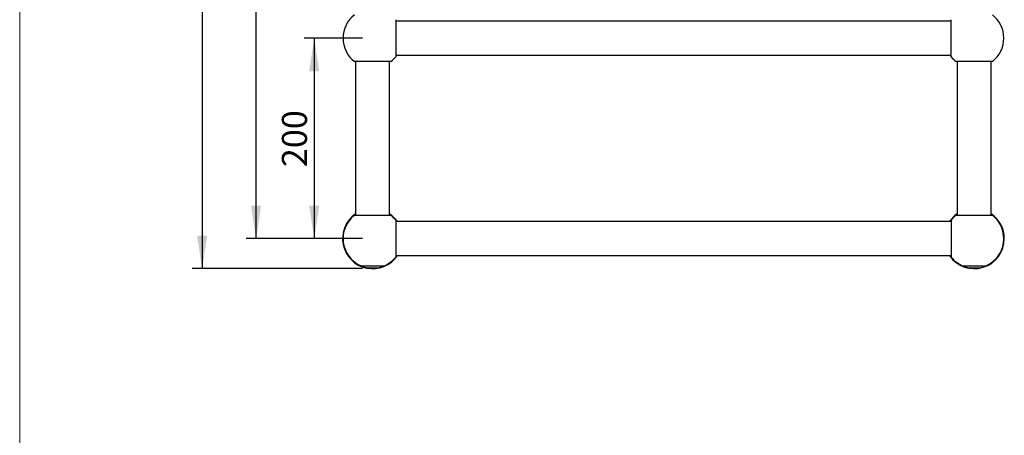
# Model space of a CAD drawing. Units: millimetres. Extents: x 10 to 200, y 13 to 287.
# Drawn here: x 10 to 108, y 73 to 114 of the extents above; entities that cross this region are included whole.
import ezdxf

# ---------------------------------------------------------------- set-up
doc = ezdxf.new("R2010")
doc.units = ezdxf.units.MM
doc.layers.add('FORMAT', color=7, linetype='Continuous')
doc.styles.add('SLDTEXTSTYLE2', font='TXT', dxfattribs={"width": 0.605})
doc.dimstyles.new('SLDDIMSTYLE0', dxfattribs={"dimtxt": 2.5, "dimasz": 3.302, "dimexe": 0, "dimexo": 0.0625, "dimtad": 1, "dimdec": 0, "dimlfac": 10, "dimrnd": 1e-09, "dimzin": 12, "dimdsep": 46, "dimtxsty": 'SLDTEXTSTYLE2', "dimsah": 1, "dimcen": 0.09, "dimadec": 0, "dimazin": 3, "dimtfac": 1, "dimtdec": 0, "dimtofl": 0, "dimtmove": 0, "dimatfit": 3, "dimfxl": 0, "dimfrac": 2, "dimtolj": 1, "dimtzin": 12, "dimarcsym": 0})
doc.dimstyles.new('SLDDIMSTYLE1', dxfattribs={"dimtxt": 2.5, "dimasz": 3.302, "dimexe": 0, "dimexo": 0.0625, "dimtad": 1, "dimlfac": 10, "dimrnd": 1e-09, "dimzin": 12, "dimdsep": 46, "dimtxsty": 'SLDTEXTSTYLE2', "dimsah": 1, "dimcen": 0.09, "dimadec": 0, "dimazin": 3, "dimtfac": 1, "dimtofl": 0, "dimtmove": 0, "dimatfit": 3, "dimfxl": 0, "dimfrac": 2, "dimtolj": 1, "dimtzin": 12, "dimarcsym": 0})

# ---------------------------------------------------------------- blocks, each defined once
blk = doc.blocks.new('_D_2')
at = {"layer": 'FORMAT'}
for p, q in [((44.198, 112.365), (38.375, 112.365)), ((39.375, 112.365), (39.375, 92.365)), ((44.198, 92.365), (38.375, 92.365))]:
    blk.add_line(p, q, dxfattribs=at)
for points in [[(39.375, 112.365), (38.867, 109.063), (39.883, 109.063)], [(39.375, 92.365), (39.883, 95.667), (38.867, 95.667)]]:
    blk.add_solid(points, dxfattribs=at)
at = {"layer": 'FORMAT', "insert": (36.152, 99.5), "char_height": 2.5, "attachment_point": 1, "rotation": 90.00006, "style": 'SLDTEXTSTYLE2'}
blk.add_mtext('200', dxfattribs=at)
blk = doc.blocks.new('_D_3')
at = {"layer": 'FORMAT', "color": 7}
for p, q in [((44.198, 215.365), (27.198, 215.365)), ((28.198, 215.365), (28.198, 89.365)), ((44.198, 89.365), (27.198, 89.365))]:
    blk.add_line(p, q, dxfattribs=at)
for points in [[(28.198, 215.365), (27.69, 212.063), (28.706, 212.063)], [(28.198, 89.365), (28.706, 92.667), (27.69, 92.667)]]:
    blk.add_solid(points, dxfattribs=at)
at = {"layer": 'FORMAT', "color": 7, "insert": (24.975, 148.545), "char_height": 2.5, "attachment_point": 1, "rotation": 90.00001, "style": 'SLDTEXTSTYLE2'}
blk.add_mtext('1260', dxfattribs=at)
blk = doc.blocks.new('_D_4')
at = {"layer": 'FORMAT', "color": 7}
for p, q in [((44.198, 212.365), (32.576, 212.365)), ((33.576, 92.365), (33.576, 212.365)), ((44.198, 92.365), (32.576, 92.365))]:
    blk.add_line(p, q, dxfattribs=at)
for points in [[(33.576, 212.365), (33.068, 209.063), (34.084, 209.063)], [(33.576, 92.365), (34.084, 95.667), (33.068, 95.667)]]:
    blk.add_solid(points, dxfattribs=at)
at = {"layer": 'FORMAT', "color": 7, "insert": (30.353, 148.545), "char_height": 2.5, "attachment_point": 1, "rotation": 90.00001, "style": 'SLDTEXTSTYLE2'}
blk.add_mtext('1200', dxfattribs=at)

msp = doc.modelspace()

# ---------------------------------------------------------------- linework, layer by layer
at = {"color": 7, "linetype": 'Continuous', "lineweight": 18}
msp.add_line((10, 287), (10, 12.7408), dxfattribs=at)
at = {"color": 7, "linetype": 'Continuous', "lineweight": 25}
for p, q in [((47.4983, 114.2118), (47.4983, 110.5173)), ((102.8983, 114.0646), (47.4983, 114.0646)), ((102.8983, 112.3646), (102.8983, 114.2118)), ((102.8983, 110.5173), (102.8983, 112.3646)), ((47.014, 110.0396), (43.3825, 110.0396)), ((43.4983, 110.0396), (43.4983, 94.6646)), ((46.8983, 94.6646), (46.8983, 110.0396)), ((47.4983, 110.6646), (102.8983, 110.6646)), ((107.014, 110.0396), (103.3825, 110.0396)), ((103.4983, 110.0396), (103.4983, 94.6646)), ((106.8983, 94.6646), (106.8983, 110.0396)), ((47.0456, 94.6646), (43.351, 94.6646)), ((107.0455, 94.6646), (103.351, 94.6646)), ((47.4983, 94.2118), (47.4983, 92.3646)), ((102.8983, 94.0646), (47.4983, 94.0646)), ((102.8983, 94.2118), (102.8983, 92.3646)), ((47.4983, 92.3646), (47.4983, 90.5173)), ((102.8983, 92.3646), (102.8983, 90.5173)), ((47.4983, 90.6646), (102.8983, 90.6646)), ((44.0483, 89.6479), (46.3483, 89.6479)), ((44.0633, 89.6479), (44.0633, 89.6331)), ((44.0633, 89.6331), (46.3333, 89.6331)), ((44.7233, 89.4446), (45.6733, 89.4446)), ((45.1483, 89.411), (45.1483, 89.4446)), ((45.2483, 89.4446), (45.2483, 89.411)), ((46.3333, 89.6331), (46.3333, 89.6479)), ((104.0483, 89.6479), (106.3483, 89.6479)), ((104.0633, 89.6479), (104.0633, 89.6331)), ((104.0633, 89.6331), (106.3333, 89.6331)), ((104.7233, 89.4446), (105.6733, 89.4446)), ((105.1483, 89.411), (105.1483, 89.4446)), ((105.2483, 89.4446), (105.2483, 89.411)), ((106.3333, 89.6331), (106.3333, 89.6479))]:
    msp.add_line(p, q, dxfattribs=at)
for centre, radius, start, end in [((45.1983, 112.3646), 2.95, 127.98838, 232.01162), ((105.1983, 112.3646), 2.95, 0, 52.01162), ((105.1983, 112.3646), 2.95, 307.98838, 0), ((45.1983, 112.3646), 2.95, 307.98838, 321.229549), ((105.1983, 112.3646), 2.95, 218.770451, 232.01162), ((45.1983, 92.3646), 3, 124.518571, 325.481892), ((45.1983, 92.3646), 2.95, 128.770451, 247.056046), ((45.1983, 92.3646), 3, 34.518108, 55.482356), ((45.1983, 92.3646), 2.95, 38.770451, 51.229549), ((105.1983, 92.3646), 3, 124.518108, 145.481892), ((105.1983, 92.3646), 2.95, 128.770451, 141.229549), ((105.1983, 92.3646), 2.95, 292.943954, 51.229549), ((105.1983, 92.3646), 3, 0, 55.481892), ((105.1983, 92.3646), 3, 214.518108, 0), ((45.1983, 92.3646), 2.95, 292.943954, 321.229549), ((105.1983, 92.3646), 2.95, 218.770451, 247.056046), ((45.1983, 92.3561), 2.95, 247.372042, 260.734071), ((45.1983, 92.4106), 3, 261.373073, 269.045026), ((45.1983, 92.4106), 3, 270.954974, 278.626927), ((45.1983, 92.3561), 2.95, 279.265929, 292.627958), ((105.1983, 92.3561), 2.95, 247.372042, 260.734071), ((105.1983, 92.4106), 3, 261.373073, 269.045026), ((105.1983, 92.4106), 3, 270.954974, 278.626927), ((105.1983, 92.3561), 2.95, 279.265929, 292.627958)]:
    msp.add_arc(centre, radius, start, end, dxfattribs=at)
msp.add_open_spline([(42.2877, 91.6375), (42.2878, 91.637), (42.2881, 91.636), (42.2903, 91.627), (42.2942, 91.6119), (42.2988, 91.5943), (42.3036, 91.5763), (42.3066, 91.5658), (42.3076, 91.5619)], degree=3, knots=[0, 0, 0, 0, 0.25593777, 0.5134924, 0.65787661, 0.80360792, 0.9284976, 1, 1, 1, 1], dxfattribs=at)

# ---------------------------------------------------------------- dimensions: what is measured, and where the dimension line sits
at = {"layer": 'FORMAT', "color": 7}
for base, p1, p2, picture, middle in [((28.1981, 89.3645), (45.1983, 215.3646), (45.1983, 89.3646), '_D_3', (28.1981, 152.3645)), ((33.576, 212.3646), (45.1983, 92.3646), (45.1983, 212.3646), '_D_4', (33.576, 152.3646))]:
    dim = msp.add_linear_dim(base=base, p1=p1, p2=p2, angle=270.00001, dimstyle='SLDDIMSTYLE1', dxfattribs=at)
    dim.commit()
    dim.dimension.update_dxf_attribs({"geometry": picture, "text_midpoint": middle, "dimtype": 160})
at = {"layer": 'FORMAT'}
dim = msp.add_linear_dim(base=(39.3749, 92.3645), p1=(45.1983, 112.3646), p2=(45.1983, 92.3646), angle=270.000057, dimstyle='SLDDIMSTYLE0', dxfattribs=at)
dim.commit()
dim.dimension.update_dxf_attribs({"geometry": '_D_2', "text_midpoint": (39.3749, 102.3645), "dimtype": 160})

doc.saveas('drawing.dxf')
